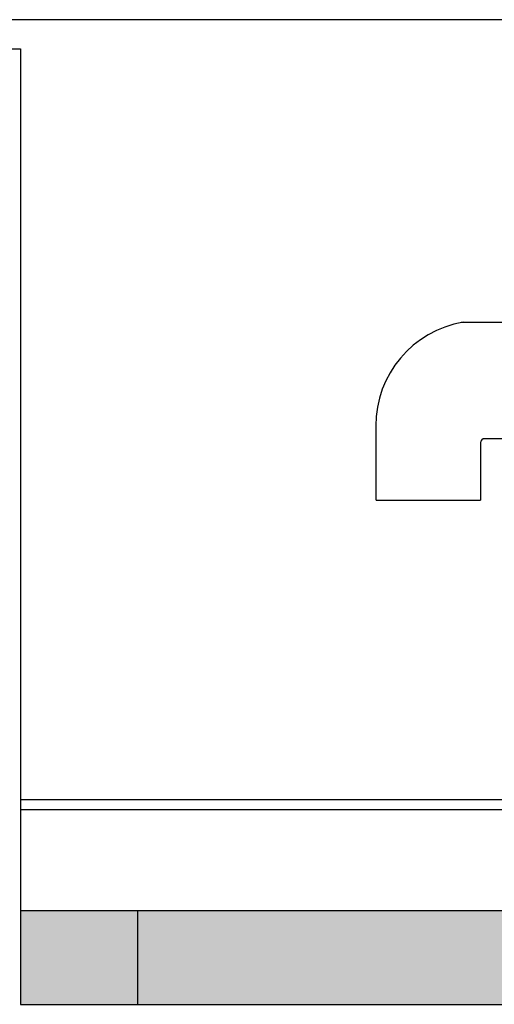
# Model space of a CAD drawing. Extents: x 307 to 5789, y 650 to 3869.
# Drawn here: x 1403 to 2011, y 1779 to 3041 of the extents above; entities that cross this region are included whole.
import ezdxf

# ---------------------------------------------------------------- set-up
doc = ezdxf.new("R2010")
doc.units = 0
doc.layers.add('1', color=7, linetype='Continuous')
doc.layers.add('FARBEN', color=7, linetype='Continuous')

msp = doc.modelspace()

# ---------------------------------------------------------------- hatches: boundary and pattern name
at = {"layer": 'FARBEN', "linetype": 'Continuous'}
for points in [[(1553.8, 1778.7), (1553.8, 1898.7), (1403.8, 1898.7), (1403.8, 1778.7)], [(2048.8, 1778.7), (2048.8, 1898.7), (1553.8, 1898.7), (1553.8, 1778.7)]]:
    msp.add_hatch(color=14, dxfattribs=at).paths.add_polyline_path(points)

# ---------------------------------------------------------------- linework, layer by layer
at = {"color": 7}
for p, q in [((2739.9, 2652.9), (1968.7, 2652.9)), ((1859.9, 2425), (1859.9, 2524.7)), ((2589.6, 2504), (1998.7, 2504)), ((1993.7, 2499), (1993.7, 2425))]:
    msp.add_line(p, q, dxfattribs=at)
for centre, radius, start in [((1994, 2520.3), 134.9, 99.6275), ((1998.7, 2499), 5, 90)]:
    msp.add_arc(centre, radius, start, 180, dxfattribs=at)
at = {"layer": '1', "color": 7, "linetype": 'Continuous'}
for p, q in [((2053.8, 3041.2), (1053.8, 3041.2)), ((1253.8, 3003.7), (1403.8, 3003.7)), ((1403.8, 3003.7), (1403.8, 1778.7)), ((1403.8, 2041.2), (2053.8, 2041.2)), ((1403.8, 2028.7), (2053.8, 2028.7)), ((1553.8, 1898.7), (1553.8, 1778.7))]:
    msp.add_line(p, q, dxfattribs=at)
msp.add_lwpolyline([(1403.8, 1778.7), (2048.8, 1778.7), (2048.8, 1898.7), (1403.8, 1898.7)], dxfattribs=at)
at = {"layer": 'FARBEN', "color": 7, "linetype": 'Continuous'}
msp.add_line((1859.9, 2425), (1993.7, 2425), dxfattribs=at)

doc.saveas('drawing.dxf')
